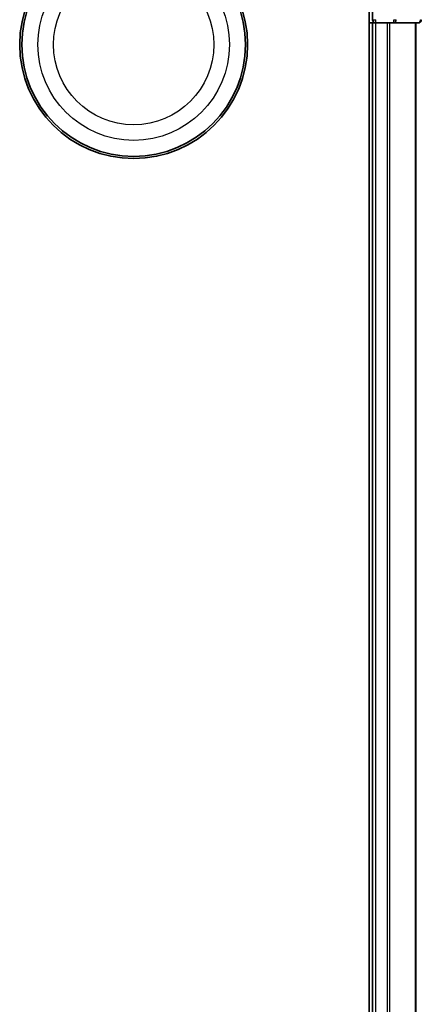
# Model space of a CAD drawing. Units: millimetres. Extents: x 7 to 7682, y 4 to 1550.
# Drawn here: x 1276 to 1313, y 433 to 524 of the extents above; entities that cross this region are included whole.
import ezdxf

# ---------------------------------------------------------------- set-up
doc = ezdxf.new("R2010")
doc.units = ezdxf.units.MM
doc.header["$LTSCALE"] = 0.5
doc.layers.add('Visible (ISO)', color=7, linetype='Continuous', lineweight=35)
doc.layers.add('Visible Narrow (ISO)', color=7, linetype='Continuous', lineweight=25)

msp = doc.modelspace()

# ---------------------------------------------------------------- linework, layer by layer
at = {"layer": 'Visible (ISO)'}
for p, q in [((1307.76684, 528.34107), (1307.76684, 208.34107)), ((1308.06684, 524.34107), (1308.06684, 523.64107)), ((1307.76684, 523.34107), (1308.06684, 523.34107)), ((1308.06684, 523.34107), (1308.36684, 523.34107)), ((1308.06684, 523.34107), (1308.06684, 213.34107)), ((1308.36684, 523.34107), (1309.42632, 523.34107)), ((1309.42632, 523.34107), (1309.64993, 523.34107)), ((1309.64993, 523.34107), (1310.02547, 523.34107)), ((1310.02547, 523.34107), (1312.26684, 523.34107)), ((1312.06684, 213.34107), (1312.06684, 523.34107))]:
    msp.add_line(p, q, dxfattribs=at)
for radius in [10.5, 10.3]:
    msp.add_circle((1286.06684, 521.34107), radius, dxfattribs=at)
for centre, start, end in [((1308.36684, 523.64107), 180, 270), ((1312.26684, 523.64107), 270, 0)]:
    msp.add_arc(centre, 0.3, start, end, dxfattribs=at)
at = {"layer": 'Visible Narrow (ISO)'}
for p, q in [((1308.06684, 523.64107), (1308.36684, 523.64107)), ((1308.36684, 523.34107), (1308.36684, 523.64107)), ((1308.36684, 213.34107), (1308.36684, 523.34107)), ((1309.42632, 523.34107), (1309.42632, 213.34107)), ((1309.65679, 213.34107), (1309.65679, 523.34107)), ((1310.02547, 523.64107), (1310.25594, 523.64107)), ((1310.02547, 523.34107), (1310.02547, 523.64107)), ((1311.9973, 523.34107), (1311.9973, 213.34107)), ((1312.4973, 523.64107), (1312.56684, 523.64107))]:
    msp.add_line(p, q, dxfattribs=at)
for radius in [8.82069, 7.38395]:
    msp.add_circle((1286.06684, 521.34107), radius, dxfattribs=at)
for centre in [(1310.02547, 523.64107), (1312.26684, 523.64107)]:
    msp.add_ellipse(centre, major_axis=(0, -0.3), ratio=0.76822128, start_param=0, end_param=1.57079633, dxfattribs=at)

doc.saveas('drawing.dxf')
